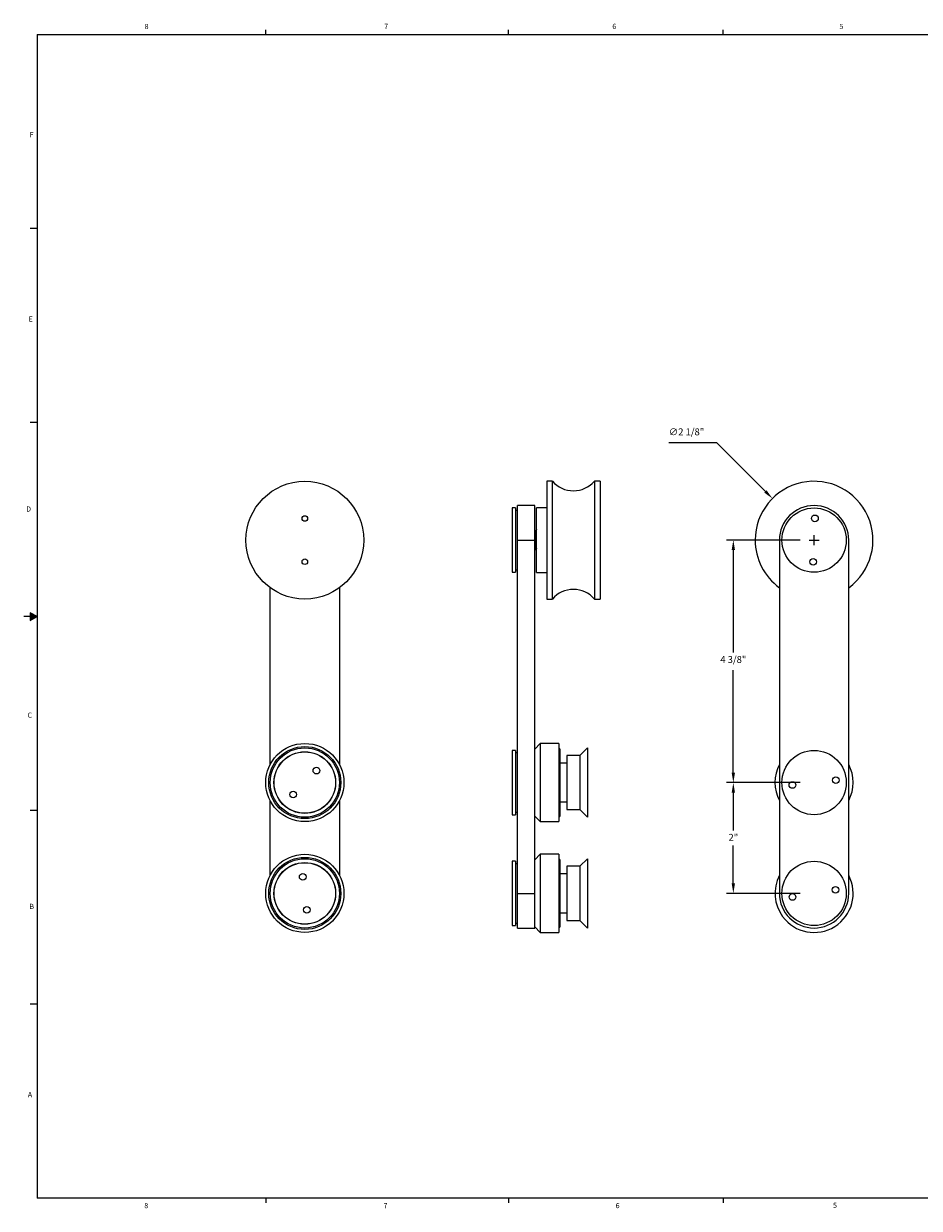
# Model space of a CAD drawing. Units: inches. Extents: x -9521 to 4339, y -609 to 2458.
# Drawn here: x -8026 to -8010, y 1 to 22 of the extents above; entities that cross this region are included whole.
import ezdxf

# ---------------------------------------------------------------- set-up
doc = ezdxf.new("R2010")
doc.units = ezdxf.units.IN
doc.header["$MEASUREMENT"] = 0
doc.header["$PDSIZE"] = -1
doc.layers.add('SHEET', color=40, linetype='Continuous', plot=False)
doc.styles.add('PRL arch det', font='ROMANS.shx')
doc.styles.add('SLDTEXTSTYLE0', font='TXT', dxfattribs={"width": 0.75})
doc.dimstyles.new('PRL arch det', dxfattribs={"dimtxt": 0.125, "dimasz": 0.18, "dimexe": 0.125, "dimexo": 0.25, "dimgap": 0.0625, "dimtad": 1, "dimtih": 1, "dimtoh": 1, "dimdec": 5, "dimzin": 0, "dimdsep": 46, "dimlunit": 4, "dimtxsty": 'PRL arch det', "dimcen": 0.09, "dimclrd": 1, "dimclre": 3, "dimclrt": 7, "dimadec": 0, "dimazin": 0, "dimtfac": 1, "dimtdec": 5, "dimtofl": 0, "dimtmove": 0, "dimatfit": 3, "dimfxl": 1, "dimfrac": 2, "dimtolj": 1, "dimtzin": 0, "dimlwd": 5, "dimlwe": 5, "dimarcsym": 0})

# ---------------------------------------------------------------- blocks, each defined once
blk = doc.blocks.new('*D10')
at = {"color": 3, "linetype": 'Continuous', "lineweight": 5}
for p, q in [((-8012.029, 8.305), (-8013.36, 8.305)), ((-8012.029, 6.305), (-8013.36, 6.305))]:
    blk.add_line(p, q, dxfattribs=at)
at = {"color": 1, "linetype": 'Continuous', "lineweight": 5}
for p, q in [((-8013.235, 8.125), (-8013.235, 7.442)), ((-8013.235, 6.485), (-8013.235, 7.168))]:
    blk.add_line(p, q, dxfattribs=at)
at = {"color": 1, "linetype": 'Continuous'}
for points in [[(-8013.265, 8.125), (-8013.205, 8.125), (-8013.235, 8.305)], [(-8013.265, 6.485), (-8013.205, 6.485), (-8013.235, 6.305)]]:
    blk.add_solid(points, dxfattribs=at)
at = {"layer": 'Defpoints', "color": 0, "linetype": 'Continuous'}
for p in [(-8011.779, 8.305), (-8013.235, 6.305), (-8011.779, 6.305)]:
    blk.add_point(p, dxfattribs=at)
at = {"color": 7, "linetype": 'Continuous', "lineweight": 0, "insert": (-8013.235, 7.379), "char_height": 0.125, "attachment_point": 2, "style": 'PRL arch det'}
blk.add_mtext('\\A1;2"', dxfattribs=at)
blk = doc.blocks.new('*D11')
at = {"color": 1, "linetype": 'Continuous', "lineweight": 5}
for p, q in [((-8014.4, 14.443), (-8013.54, 14.443)), ((-8013.54, 14.443), (-8012.657, 13.559))]:
    blk.add_line(p, q, dxfattribs=at)
at = {"color": 3, "linetype": 'Continuous', "lineweight": 5}
for p, q in [((-8011.869, 12.68), (-8011.689, 12.68)), ((-8011.779, 12.59), (-8011.779, 12.77))]:
    blk.add_line(p, q, dxfattribs=at)
at = {"color": 1, "linetype": 'Continuous'}
blk.add_solid([(-8012.636, 13.58), (-8012.678, 13.538), (-8012.53, 13.432)], dxfattribs=at)
at = {"layer": 'Defpoints', "color": 0, "linetype": 'Continuous'}
for p in [(-8012.53, 13.432), (-8011.028, 11.928)]:
    blk.add_point(p, dxfattribs=at)
at = {"color": 7, "linetype": 'Continuous', "lineweight": 0, "insert": (-8014.4, 14.696), "char_height": 0.125, "attachment_point": 1, "style": 'PRL arch det'}
blk.add_mtext('\\A1;∅2 1/8"', dxfattribs=at)
blk = doc.blocks.new('*D12')
at = {"color": 3, "linetype": 'Continuous', "lineweight": 5}
for p, q in [((-8012.029, 12.68), (-8013.36, 12.68)), ((-8012.029, 8.305), (-8013.36, 8.305))]:
    blk.add_line(p, q, dxfattribs=at)
at = {"color": 1, "linetype": 'Continuous', "lineweight": 5}
for p, q in [((-8013.235, 12.5), (-8013.235, 10.65)), ((-8013.235, 8.485), (-8013.235, 10.335))]:
    blk.add_line(p, q, dxfattribs=at)
at = {"color": 1, "linetype": 'Continuous'}
for points in [[(-8013.265, 12.5), (-8013.205, 12.5), (-8013.235, 12.68)], [(-8013.265, 8.485), (-8013.205, 8.485), (-8013.235, 8.305)]]:
    blk.add_solid(points, dxfattribs=at)
at = {"layer": 'Defpoints', "color": 0, "linetype": 'Continuous'}
for p in [(-8011.779, 12.68), (-8013.235, 8.305), (-8011.779, 8.305)]:
    blk.add_point(p, dxfattribs=at)
at = {"color": 7, "linetype": 'Continuous', "lineweight": 0, "insert": (-8013.235, 10.588), "char_height": 0.125, "attachment_point": 2, "style": 'PRL arch det'}
blk.add_mtext('\\A1;4 3/8"', dxfattribs=at)
blk = doc.blocks.new('PLHDSR_xsd2-01')
at = {"color": 7, "linetype": 'Continuous', "lineweight": 5}
for p, q in [((-0.625, 0), (-0.625, -6.375)), ((0.625, -6.375), (0.625, 0))]:
    blk.add_line(p, q, dxfattribs=at)
for centre in [(0, 0), (0, -4.375), (0, -6.375)]:
    blk.add_circle(centre, 0.58, dxfattribs=at)
at = {"color": 7, "linetype": 'Continuous', "lineweight": 0}
for centre in [(0.016, 0.393), (-0.016, -0.393), (0.391, -4.331), (-0.391, -4.419), (-0.388, -6.44), (0.388, -6.31)]:
    blk.add_circle(centre, 0.06, dxfattribs=at)
at = {"color": 7, "linetype": 'Continuous', "lineweight": 5}
for centre, radius, start, end in [((0, 0), 1.062, 306.0319, 180), ((0, 0), 0.625, 0, 180), ((0, 0), 1.062, 180, 233.9681), ((0, -4.375), 0.705, 152.4398, 207.5602), ((0, -4.375), 0.705, 332.4398, 27.5602), ((0, -6.375), 0.705, 152.4398, 216.5266), ((0, -6.375), 0.705, 216.5266, 27.5602), ((0, -6.375), 0.625, 180, 0)]:
    blk.add_arc(centre, radius, start, end, dxfattribs=at)
blk.add_wipeout([(-0.498, -0.386), (-0.331, -0.573), (-0.048, -0.695), (0.388, -0.55), (0.465, -0.457), (0.519, -0.359), (0.547, -4.063), (0.519, -4.011), (0.313, -3.763), (-0.078, -3.729), (-0.362, -3.836), (-0.485, -3.969), (-0.545, -4.062)])

msp = doc.modelspace()

# ---------------------------------------------------------------- linework, layer by layer
at = {"color": 7, "linetype": 'Continuous', "lineweight": 15}
for p, q in [((-8016.49684, 13.742415), (-8016.599026, 13.742415)), ((-8016.599026, 13.742415), (-8016.599026, 11.617415)), ((-8016.49684, 11.617415), (-8016.49684, 13.742415)), ((-8015.639026, 13.742415), (-8015.741211, 13.742415)), ((-8015.741211, 13.742415), (-8015.741211, 12.679915)), ((-8015.639026, 13.742415), (-8015.639026, 11.617415)), ((-8017.161776, 13.259915), (-8017.221776, 13.259915)), ((-8017.221776, 13.259915), (-8017.221776, 12.656141)), ((-8017.161776, 13.259915), (-8017.161776, 12.656141)), ((-8016.817776, 13.304915), (-8017.127776, 13.304915)), ((-8017.127776, 12.679915), (-8017.127776, 13.304915)), ((-8016.817776, 12.679915), (-8016.817776, 13.304915)), ((-8016.599026, 13.264915), (-8016.786526, 13.264915)), ((-8016.786526, 12.679915), (-8016.786526, 13.264915)), ((-8017.127776, 13.214915), (-8017.161776, 13.214915)), ((-8016.808428, 12.848987), (-8016.817776, 12.860726)), ((-8016.793828, 12.851177), (-8016.808428, 12.848987)), ((-8016.786526, 12.869744), (-8016.793828, 12.851177)), ((-8017.221776, 12.656141), (-8017.221776, 12.099915)), ((-8017.161776, 12.656141), (-8017.161776, 12.099915)), ((-8017.127776, 6.304915), (-8017.127776, 12.679915)), ((-8017.127776, 12.679915), (-8016.817776, 12.679915)), ((-8016.817776, 6.304915), (-8016.817776, 12.679915)), ((-8016.786526, 12.094915), (-8016.786526, 12.679915)), ((-8015.741211, 12.679915), (-8015.741211, 11.617415)), ((-8016.816433, 12.508653), (-8016.817776, 12.517603)), ((-8016.817776, 12.505239), (-8016.816433, 12.508653)), ((-8016.816433, 12.508653), (-8016.801833, 12.510843)), ((-8016.801833, 12.510843), (-8016.786526, 12.491621)), ((-8017.221776, 12.099915), (-8017.161776, 12.099915)), ((-8017.161776, 12.144915), (-8017.127776, 12.144915)), ((-8016.786526, 12.094915), (-8016.599026, 12.094915)), ((-8021.589119, 8.631105), (-8021.589119, 11.820682)), ((-8020.339119, 11.820682), (-8020.339119, 8.631105)), ((-8016.599026, 11.617415), (-8016.49684, 11.617415)), ((-8015.741211, 11.617415), (-8015.639026, 11.617415)), ((-8016.717776, 9.009915), (-8016.817776, 8.909915)), ((-8016.384776, 9.009915), (-8016.717776, 9.009915)), ((-8016.717776, 9.009915), (-8016.717776, 7.599915)), ((-8016.384776, 9.009915), (-8016.384776, 7.599915)), ((-8017.161776, 8.884915), (-8017.221776, 8.884915)), ((-8017.221776, 8.884915), (-8017.221776, 7.72856)), ((-8017.161776, 8.884915), (-8017.161776, 7.72856)), ((-8017.127776, 8.839915), (-8017.161776, 8.839915)), ((-8016.364776, 8.914915), (-8016.384776, 8.914915)), ((-8016.364776, 8.914915), (-8016.364776, 7.752166)), ((-8016.000776, 8.793915), (-8016.237776, 8.793915)), ((-8016.237776, 8.793915), (-8016.237776, 7.815915)), ((-8015.864776, 8.929915), (-8016.000776, 8.793915)), ((-8016.000776, 8.793915), (-8016.000776, 7.815915)), ((-8015.864776, 8.929915), (-8015.864776, 7.679915)), ((-8016.237776, 8.654915), (-8016.364776, 8.654915)), ((-8021.589119, 6.631106), (-8021.589119, 7.978725)), ((-8020.339119, 7.978725), (-8020.339119, 6.631106)), ((-8016.364776, 7.954915), (-8016.237776, 7.954915)), ((-8017.221776, 7.72856), (-8017.221776, 7.724915)), ((-8017.221776, 7.724915), (-8017.161776, 7.724915)), ((-8017.161776, 7.769915), (-8017.127776, 7.769915)), ((-8017.161776, 7.72856), (-8017.161776, 7.724915)), ((-8016.817776, 7.699915), (-8016.717776, 7.599915)), ((-8016.364776, 7.752166), (-8016.364776, 7.694915)), ((-8016.237776, 7.815915), (-8016.000776, 7.815915)), ((-8016.000776, 7.815915), (-8015.864776, 7.679915)), ((-8016.717776, 7.599915), (-8016.384776, 7.599915)), ((-8016.384776, 7.694915), (-8016.364776, 7.694915)), ((-8017.161776, 6.884915), (-8017.221776, 6.884915)), ((-8017.221776, 6.884915), (-8017.221776, 5.732936)), ((-8017.161776, 6.884915), (-8017.161776, 5.732936)), ((-8016.717776, 7.009915), (-8016.817776, 6.909915)), ((-8016.384776, 7.009915), (-8016.717776, 7.009915)), ((-8016.717776, 7.009915), (-8016.717776, 5.599915)), ((-8016.384776, 7.009915), (-8016.384776, 5.599915)), ((-8016.364776, 6.914915), (-8016.384776, 6.914915)), ((-8016.364776, 6.914915), (-8016.364776, 5.752166)), ((-8015.864776, 6.929916), (-8016.000776, 6.793915)), ((-8015.864776, 6.929916), (-8015.864776, 5.679915)), ((-8017.127776, 6.839915), (-8017.161776, 6.839915)), ((-8016.237776, 6.654915), (-8016.364776, 6.654915)), ((-8016.000776, 6.793915), (-8016.237776, 6.793915)), ((-8016.237776, 6.793915), (-8016.237776, 5.815915)), ((-8016.000776, 6.793915), (-8016.000776, 5.815915)), ((-8017.127776, 6.304915), (-8016.817776, 6.304915)), ((-8017.127776, 5.679915), (-8017.127776, 6.304915)), ((-8016.817776, 5.679915), (-8016.817776, 6.304915)), ((-8016.364776, 5.954916), (-8016.237776, 5.954916)), ((-8016.237776, 5.815915), (-8016.000776, 5.815915)), ((-8016.000776, 5.815915), (-8015.864776, 5.679915)), ((-8017.221776, 5.732936), (-8017.221776, 5.724916)), ((-8017.221776, 5.724916), (-8017.161776, 5.724916)), ((-8017.161776, 5.769915), (-8017.127776, 5.769915)), ((-8017.161776, 5.732936), (-8017.161776, 5.724916)), ((-8017.127776, 5.679915), (-8016.817776, 5.679915)), ((-8016.817776, 5.699915), (-8016.717776, 5.599915)), ((-8016.717776, 5.599915), (-8016.384776, 5.599915)), ((-8016.384776, 5.694915), (-8016.364776, 5.694915)), ((-8016.364776, 5.752166), (-8016.364776, 5.694915))]:
    msp.add_line(p, q, dxfattribs=at)
at = {"color": 7, "linetype": 'Continuous', "lineweight": 15, "flags": 128}
for points in [[(-8016.786526, 12.702971), (-8016.786536, 12.703038), (-8016.791252, 12.734477), (-8016.795666, 12.763904), (-8016.799619, 12.790256), (-8016.802967, 12.812581), (-8016.805591, 12.830071), (-8016.807394, 12.842094), (-8016.808313, 12.848217), (-8016.808428, 12.848987)], [(-8016.786526, 12.802497), (-8016.788367, 12.814771), (-8016.79099, 12.832261), (-8016.792794, 12.844285), (-8016.793712, 12.850407), (-8016.793828, 12.851177)], [(-8016.801833, 12.510843), (-8016.802294, 12.513918), (-8016.803661, 12.523033), (-8016.805885, 12.537857), (-8016.808885, 12.557855), (-8016.812552, 12.582304), (-8016.816755, 12.61032), (-8016.817776, 12.61713)]]:
    msp.add_lwpolyline(points, dxfattribs=at)
at = {"color": 7, "linetype": 'Continuous', "lineweight": 15}
for centre, radius in [((-8020.964119, 12.679915), 1.0625), ((-8020.964119, 13.069915), 0.05), ((-8020.964119, 12.289915), 0.05), ((-8020.964119, 8.304915), 0.705), ((-8020.964119, 8.304915), 0.65), ((-8020.964119, 8.304915), 0.625), ((-8020.964119, 8.304915), 0.5565), ((-8020.964119, 8.304915), 0.554), ((-8020.755068, 8.520084), 0.06), ((-8021.17317, 8.089746), 0.06), ((-8020.964119, 6.304915), 0.705), ((-8020.964119, 6.304915), 0.65), ((-8020.964119, 6.304915), 0.625), ((-8020.964119, 6.304915), 0.5565), ((-8020.964119, 6.304915), 0.554), ((-8021.001719, 6.60255), 0.06), ((-8020.926519, 6.007281), 0.06)]:
    msp.add_circle(centre, radius, dxfattribs=at)
for centre, start, end in [((-8016.119026, 14.069915), 220.91965, 319.08035), ((-8016.119026, 11.289915), 40.91965, 139.08035)]:
    msp.add_arc(centre, 0.5, start, end, dxfattribs=at)
for points, knots in [([(-8016.786526, 12.609588), (-8016.788299, 12.621083), (-8016.793252, 12.653192), (-8016.802587, 12.711512), (-8016.811792, 12.767496), (-8016.816224, 12.793535), (-8016.817776, 12.802651)], [0, 0, 0, 0, 0.179533806, 0.501516811, 0.825497114, 1, 1, 1, 1]), ([(-8016.817776, 12.712078), (-8016.816427, 12.703451), (-8016.811679, 12.673084), (-8016.802879, 12.618979), (-8016.793118, 12.560493), (-8016.788589, 12.534209), (-8016.786526, 12.522235)], [0, 0, 0, 0, 0.122514466, 0.431231589, 0.740902666, 1, 1, 1, 1])]:
    msp.add_open_spline(points, degree=3, knots=knots, dxfattribs=at)
at = {"layer": 'SHEET', "linetype": 'Continuous', "lineweight": 0}
for p, q in [((-8021.666188, 21.802674), (-8021.666188, 21.887473)), ((-8017.291188, 21.802674), (-8017.291188, 21.887473)), ((-8013.416188, 21.802674), (-8013.416188, 21.887473)), ((-8025.791188, 21.802674), (-7992.791188, 21.802674)), ((-8025.791188, 21.802674), (-8025.791188, 0.802674)), ((-8025.791188, 18.302674), (-8025.916188, 18.302674)), ((-8025.791188, 14.802674), (-8025.916188, 14.802674)), ((-8025.915179, 11.368214), (-8025.915179, 11.229404)), ((-8025.791188, 11.302674), (-8025.915179, 11.368214)), ((-8025.915179, 11.349748), (-8025.791188, 11.302674)), ((-8025.791188, 11.302674), (-8026.034228, 11.302674)), ((-8025.915179, 11.325798), (-8025.791188, 11.302674)), ((-8025.915179, 11.229404), (-8025.791188, 11.302674)), ((-8025.915179, 11.25671), (-8025.791188, 11.302674)), ((-8025.915179, 11.283424), (-8025.791188, 11.302674)), ((-8025.791188, 7.802674), (-8025.916188, 7.802674)), ((-8025.791188, 4.302674), (-8025.916188, 4.302674)), ((-7992.791188, 0.802674), (-8025.791188, 0.802674)), ((-8021.666188, 0.802674), (-8021.666188, 0.717875)), ((-8017.291188, 0.802674), (-8017.291188, 0.717875)), ((-8013.416188, 0.802674), (-8013.416188, 0.717875))]:
    msp.add_line(p, q, dxfattribs=at)

# ---------------------------------------------------------------- texts
at = {"layer": 'SHEET', "linetype": 'Continuous', "lineweight": 0, "char_height": 0.09375, "attachment_point": 1, "style": 'SLDTEXTSTYLE0'}
for s, insert in [('8', (-8023.853729, 21.995907)), ('7', (-8019.531857, 21.999622)), ('6', (-8015.417526, 21.997769)), ('5', (-8011.319325, 21.996251)), ('F', (-8025.925402, 20.044537)), ('E', (-8025.94807, 16.716489)), ('D', (-8025.990358, 13.28756)), ('C', (-8025.96491, 9.567815)), ('B', (-8025.931504, 6.117024)), ('A', (-8025.959867, 2.719966)), ('8', (-8023.859935, 0.717103)), ('7', (-8019.544118, 0.716176)), ('6', (-8015.35716, 0.717103)), ('5', (-8011.436117, 0.722396))]:
    msp.add_mtext(s, dxfattribs=dict(at, insert=insert))

# ---------------------------------------------------------------- dimensions: what is measured, and where the dimension line sits
at = {"color": 7, "linetype": 'Continuous', "lineweight": 0}
dim = msp.add_diameter_dim_2p(p1=(-8011.028209, 11.928028), p2=(-8012.529638, 13.431802), dimstyle='PRL arch det', dxfattribs=at)
dim.commit()
dim.dimension.update_dxf_attribs({"geometry": '*D11', "text_midpoint": (-8014.000886, 14.443318), "dimtype": 163})
for base, p1, p2, picture, middle in [((-8013.235125, 8.304915), (-8011.778924, 12.679915), (-8011.778924, 8.304915), '*D12', (-8013.235125, 10.492415)), ((-8013.235125, 6.304915), (-8011.778924, 8.304915), (-8011.778924, 6.304915), '*D10', (-8013.235125, 7.304915))]:
    dim = msp.add_linear_dim(base=base, p1=p1, p2=p2, angle=90, dimstyle='PRL arch det', dxfattribs=at)
    dim.commit()
    dim.dimension.update_dxf_attribs({"geometry": picture, "text_midpoint": middle, "dimtype": 160})

# ---------------------------------------------------------------- next in the draw order: block references
msp.add_blockref('PLHDSR_xsd2-01', (-8011.778924, 12.679915))

doc.saveas('drawing.dxf')
